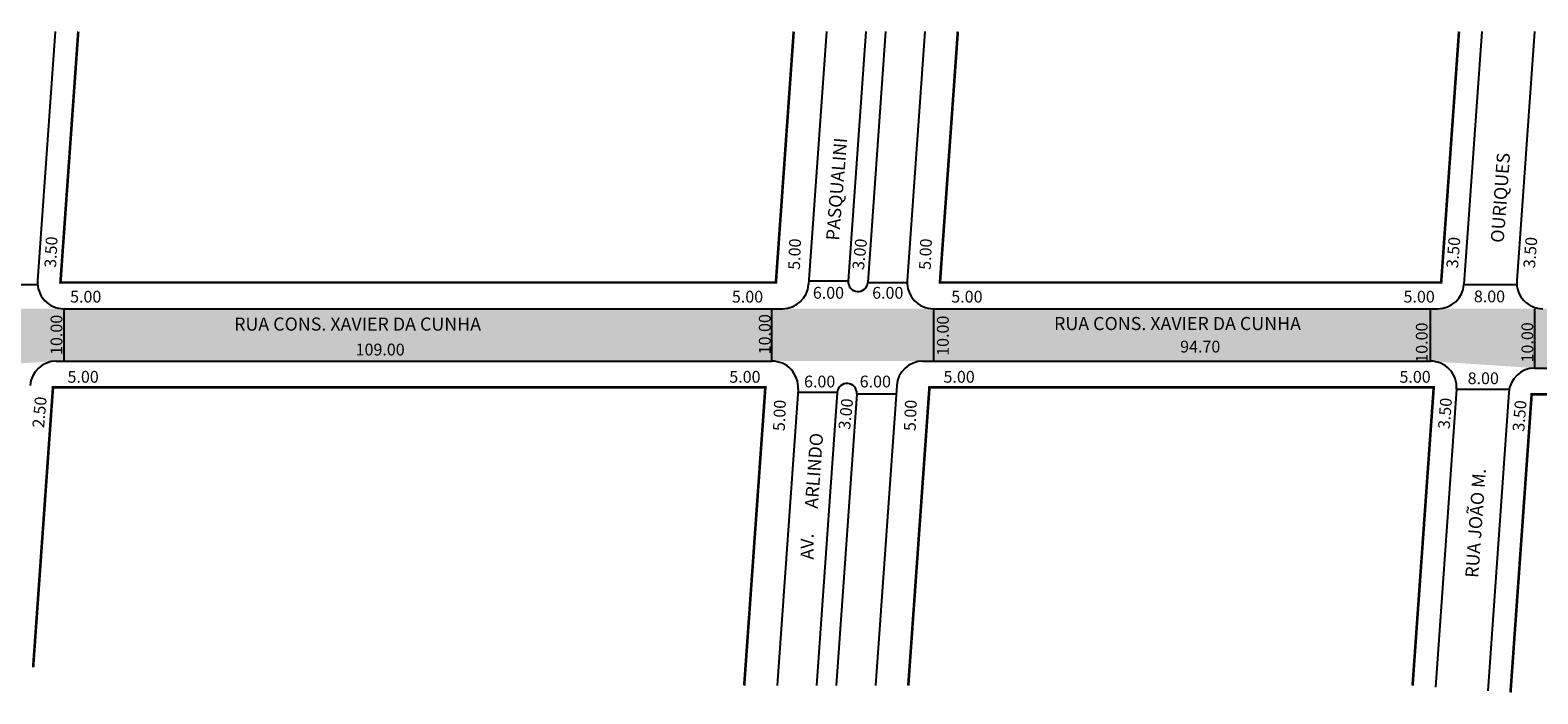
# Model space of a CAD drawing. Extents: x 1 to 1991, y -93 to 477.
# Drawn here: x 1314 to 1544, y -3 to 98 of the extents above; entities that cross this region are included whole.
import ezdxf

# ---------------------------------------------------------------- set-up
doc = ezdxf.new("R2010")
doc.units = 0
doc.header["$MEASUREMENT"] = 0
doc.layers.get('0').update_dxf_attribs({"linetype": 'CONTINUOUS'})
doc.styles.get("Standard").update_dxf_attribs({"font": 'ARIAL.TTF'})

msp = doc.modelspace()

# ---------------------------------------------------------------- hatches: boundary and pattern name
for points in [[(1301.97, 46.45), (1317.59, 47.42), (1318.08, 47.45), (1319.22, 47.45), (1319.22, 55.45), (1303.18, 55.45), (1301.97, 55.45)], [(1319.22, 47.45), (1427.38, 47.45), (1427.38, 55.45), (1319.22, 55.45)], [(1427.38, 47.45), (1450.44, 47.45), (1452.05, 47.45), (1452.05, 55.45), (1428.99, 55.45), (1427.38, 55.45)], [(1527.96, 47.45), (1527.96, 55.45), (1452.05, 55.45), (1452.05, 47.45)], [(1527.96, 55.45), (1529.09, 55.45), (1543.92, 55.45), (1543.92, 46.39), (1528.49, 47.41, 0.033248), (1527.96, 47.45)], [(1543.92, 46.39), (1543.98, 55.62, 0.073683), (1545.13, 55.45), (1624.37, 55.45, 0.052268), (1625.22, 55.45), (1625.11, 46.11, 0.093733), (1623.65, 46.39)]]:
    msp.add_hatch(color=51).paths.add_polyline_path(points)

# ---------------------------------------------------------------- linework, layer by layer
for p, q in [((1317.93, 97.75), (1315.23, 59.73)), ((1435.73, 97.75), (1432.98, 59.17)), ((1441.74, 97.75), (1439.03, 59.66)), ((1444.75, 97.75), (1442.03, 59.45)), ((1450.76, 97.75), (1448.06, 59.73)), ((1535.83, 97.75), (1533.08, 59.17)), ((1543.85, 97.75), (1541.15, 59.73)), ((1307.17, 59.17), (1315.23, 59.17)), ((1439.03, 59.66), (1433.02, 59.66)), ((1442.03, 59.45), (1448.05, 59.45)), ((1533.08, 59.17), (1541.15, 59.17)), ((1319.22, 55.45), (1428.99, 55.45)), ((1319.22, 55.45), (1319.22, 47.45)), ((1427.38, 47.45), (1427.38, 55.45)), ((1452.05, 55.45), (1529.09, 55.45)), ((1452.05, 55.45), (1452.05, 47.45)), ((1527.96, 47.45), (1527.96, 55.45)), ((1543.92, 46.39), (1543.92, 55.45)), ((1318.08, 47.45), (1427.38, 47.45)), ((1450.44, 47.45), (1527.96, 47.45)), ((1543.92, 46.39), (1623.65, 46.39)), ((1431.37, 43.17), (1428.16, -2.05)), ((1437.35, 42.67), (1431.34, 42.67)), ((1437.35, 42.67), (1434.17, -2.05)), ((1440.34, 42.46), (1437.18, -2.05)), ((1440.34, 42.46), (1446.36, 42.46)), ((1446.45, 43.73), (1443.2, -2.05)), ((1531.95, 43.17), (1528.72, -2.3)), ((1531.95, 43.17), (1540, 43.17)), ((1539.93, 42.67), (1536.7, -2.86))]:
    msp.add_line(p, q)
at = {"const_width": 0.4}
for points in [[(1321.44, 97.75), (1318.72, 59.45), (1427.99, 59.45), (1430.71, 97.75)], [(1455.78, 97.75), (1453.05, 59.45), (1529.6, 59.45), (1532.32, 97.75)], [(1423.15, -2.05), (1426.38, 43.45), (1317.58, 43.45), (1314.55, 0.74)], [(1525.23, -2.05), (1528.46, 43.45), (1451.44, 43.45), (1448.21, -2.05)], [(1661.57, -3.11), (1663.86, 29.19), (1623.95, 31.68), (1623.95, 42.39), (1543.42, 42.39), (1540.19, -3.11)]]:
    msp.add_lwpolyline(points, dxfattribs=at)
for centre, radius, start, end in [((1319.22, 59.45), 4, 175.9371, 270), ((1428.99, 59.45), 4, 270, 355.9371), ((1440.53, 59.56), 1.5, 175.9371, 355.9371), ((1452.05, 59.45), 4, 175.9371, 270), ((1529.09, 59.45), 4, 270, 355.9371), ((1545.13, 59.45), 4, 175.9371, 270), ((1318.08, 43.45), 4, 90, 175.9371), ((1427.38, 43.45), 4, 355.9371, 90), ((1450.44, 43.45), 4, 90, 175.9371), ((1527.96, 43.45), 4, 355.9371, 90), ((1543.92, 42.39), 4, 90, 175.9371), ((1438.85, 42.56), 1.5, 355.9371, 175.9371)]:
    msp.add_arc(centre, radius, start, end)

# ---------------------------------------------------------------- texts
for s, height, rotation, p in [('PASQUALINI', 2, 85.3894, (1437.63, 65.79)), ('OURIQUES', 2, 85.9144, (1539.15, 65.46)), ('3.50', 1.8, 87.0391, (1318.05, 61.66)), ('5.00', 1.8, 87.7094, (1431.65, 61.36)), ('3.00', 1.8, 84.0531, (1441.43, 61.3)), ('5.00', 1.8, 87.7094, (1451.64, 61.36)), ('3.50', 1.8, 85.4261, (1532.16, 61.57)), ('3.50', 1.8, 85.4261, (1543.92, 61.57)), ('10.00', 1.8, 90, (1319.01, 48.39)), ('10.00', 1.8, 90, (1427.19, 48.49)), ('10.00', 1.8, 90, (1454.39, 48.26)), ('10.00', 1.8, 90, (1527.53, 47.21)), ('10.00', 1.8, 90, (1543.66, 47.25)), ('2.50', 1.8, 84.8978, (1316.21, 37.2)), ('5.00', 1.8, 87.7094, (1429.34, 36.75)), ('3.00', 1.8, 84.0531, (1439.31, 36.92)), ('5.00', 1.8, 87.7094, (1449.33, 36.75)), ('3.50', 1.8, 85.4261, (1530.89, 37.03)), ('3.50', 1.8, 85.4261, (1542.28, 36.65)), ('ARLINDO', 2, 85.7946, (1434.38, 24.9)), ('RUA JOÃO M.', 2, 85.9144, (1535.26, 14.33)), ('AV.', 2, 90, (1433.76, 17.16))]:
    msp.add_text(s, height=height, rotation=rotation).set_placement(p)
for s, height, p in [('5.00', 1.8, (1320.19, 56.39)), ('5.00', 1.8, (1421.27, 56.39)), ('6.00', 1.8, (1433.63, 56.98)), ('6.00', 1.8, (1442.69, 56.98)), ('5.00', 1.8, (1454.78, 56.39)), ('5.00', 1.8, (1523.85, 56.39)), ('8.00', 1.8, (1534.59, 56.43)), ('RUA CONS. XAVIER DA CUNHA', 2, (1345.24, 52.11)), ('RUA CONS. XAVIER DA CUNHA', 2, (1470.47, 52.19)), ('109.00', 1.8, (1363.8, 48.32)), ('94.70', 1.8, (1489.73, 48.77)), ('5.00', 1.8, (1319.8, 44.16)), ('5.00', 1.8, (1420.87, 44.16)), ('6.00', 1.8, (1432.29, 43.44)), ('6.00', 1.8, (1440.79, 43.44)), ('5.00', 1.8, (1453.59, 44.16)), ('5.00', 1.8, (1523.23, 44.16)), ('8.00', 1.8, (1533.64, 43.94))]:
    msp.add_text(s, height=height).set_placement(p)

doc.saveas('drawing.dxf')
